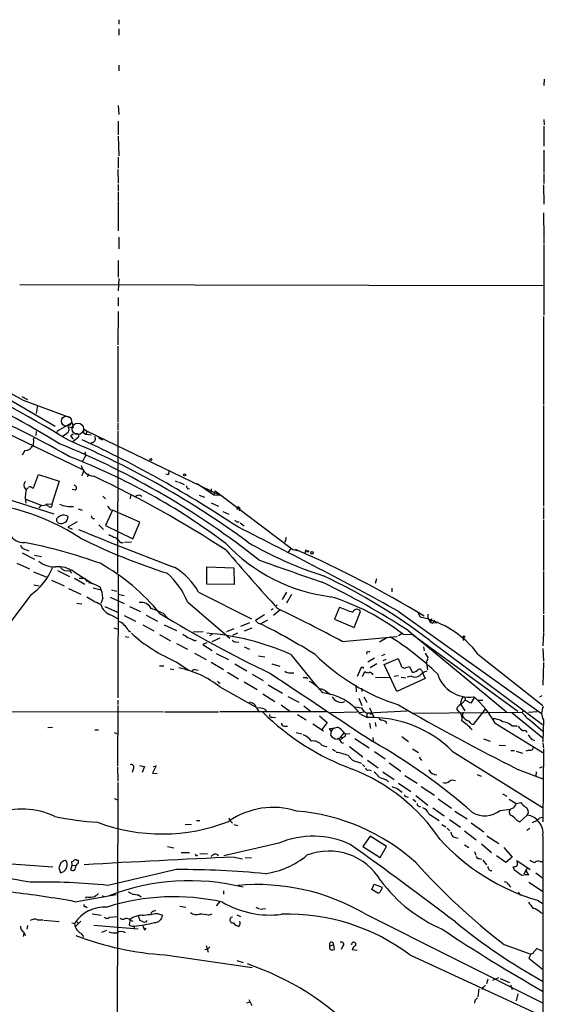
# Model space of a CAD drawing. Extents: x 10 to 1076, y 3229 to 4093.
# Drawn here: x 789 to 887, y 3618 to 3803 of the extents above; entities that cross this region are included whole.
import ezdxf

# ---------------------------------------------------------------- set-up
doc = ezdxf.new("R2010")
doc.units = 0
doc.header["$MEASUREMENT"] = 0
doc.layers.add('MAIN', color=5, linetype='CONTINUOUS')

msp = doc.modelspace()

# ---------------------------------------------------------------- linework, layer by layer
at = {"layer": 'MAIN'}
for p, q in [((807.212, 3802.6321), (807.212, 3801.7855)), ((807.212, 3800.9388), (807.212, 3799.7535)), ((807.212, 3794.0808), (807.212, 3793.0648)), ((887.0527, 3791.4561), (886.968, 3790.2708)), ((807.1273, 3786.5455), (807.212, 3784.8521)), ((807.1273, 3783.5821), (807.1273, 3781.0421)), ((886.968, 3783.9208), (887.0527, 3782.9048)), ((886.968, 3782.6508), (886.968, 3778.9255)), ((807.1273, 3780.7881), (807.212, 3777.0628)), ((886.968, 3778.1635), (886.968, 3773.9301)), ((807.1273, 3776.8088), (807.1273, 3774.7768)), ((807.0427, 3774.5228), (807.1273, 3771.9828)), ((886.968, 3773.7608), (886.968, 3771.8981)), ((807.1273, 3771.7288), (807.1273, 3770.4588)), ((886.8833, 3771.6441), (886.968, 3768.0035)), ((807.1273, 3770.2895), (807.1273, 3768.5961)), ((807.1273, 3768.4268), (807.1273, 3763.0081)), ((886.8833, 3766.3948), (886.968, 3761.6535)), ((807.212, 3761.8228), (807.212, 3759.6215)), ((886.968, 3761.4841), (886.968, 3760.6375)), ((886.968, 3760.4681), (886.968, 3747.1755)), ((807.1273, 3757.4201), (807.1273, 3754.2875)), ((807.212, 3754.0335), (807.1273, 3751.7475)), ((788.67, 3752.9328), (886.968, 3752.7635)), ((807.1273, 3750.4775), (807.1273, 3748.9535)), ((807.1273, 3747.8528), (807.0427, 3741.5875)), ((886.8833, 3746.9215), (886.8833, 3730.4115)), ((771.8213, 3740.6561), (789.2627, 3731.2581)), ((807.0427, 3741.3335), (807.0427, 3727.1095)), ((762.1693, 3736.6768), (800.2693, 3718.3041)), ((776.5627, 3737.2695), (795.274, 3726.3475)), ((789.0087, 3731.9355), (790.1093, 3731.3428)), ((789.2627, 3731.2581), (797.7293, 3728.1255)), ((791.972, 3730.2421), (791.718, 3728.7181)), ((886.8833, 3730.2421), (886.8833, 3711.3615)), ((791.718, 3725.3315), (791.6333, 3724.5695)), ((795.6127, 3724.9928), (795.6973, 3725.5008)), ((795.6973, 3725.5008), (798.4913, 3727.0248)), ((798.6607, 3726.0088), (797.6447, 3726.1781)), ((798.4913, 3727.0248), (798.6607, 3726.0088)), ((800.7773, 3725.7548), (801.2853, 3725.4161)), ((801.2853, 3725.4161), (801.0313, 3724.8235)), ((801.2853, 3725.4161), (826.1773, 3713.3935)), ((807.0427, 3725.4161), (806.958, 3698.8308)), ((807.0427, 3726.9401), (807.0427, 3725.5855)), ((791.1253, 3723.8921), (791.5487, 3724.3155)), ((791.1253, 3723.8921), (791.21, 3723.7228)), ((791.1253, 3723.8921), (791.21, 3723.7228)), ((791.21, 3723.7228), (791.1253, 3722.7915)), ((798.2373, 3724.5695), (798.6607, 3724.9081)), ((799.6767, 3724.3155), (798.576, 3723.3841)), ((799.6767, 3724.8235), (799.6767, 3724.3155)), ((801.0313, 3724.8235), (802.0473, 3724.7388)), ((803.402, 3724.2308), (804.164, 3723.8075)), ((789.6013, 3721.7755), (789.0933, 3720.9288)), ((802.3013, 3723.2995), (801.7933, 3723.0455)), ((801.0313, 3720.9288), (800.354, 3719.6588)), ((800.862, 3721.5215), (801.0313, 3720.9288)), ((800.608, 3717.8808), (800.2693, 3717.0341)), ((816.61, 3717.9655), (816.5253, 3717.2881)), ((816.61, 3717.9655), (816.5253, 3717.2881)), ((774.6153, 3716.4415), (795.02, 3709.9221)), ((791.21, 3714.7481), (792.1413, 3717.2881)), ((792.1413, 3717.2881), (796.036, 3716.0181)), ((796.036, 3716.0181), (794.6813, 3711.7001)), ((801.4547, 3717.3728), (801.37, 3716.8648)), ((816.0173, 3717.3728), (816.5253, 3717.2881)), ((817.7953, 3716.1028), (818.388, 3715.8488)), ((790.956, 3714.7481), (791.21, 3714.7481)), ((799.084, 3714.3248), (798.4913, 3714.4941)), ((818.5573, 3715.8488), (819.4887, 3715.4255)), ((820.166, 3714.5788), (820.5047, 3714.6635)), ((821.944, 3715.5948), (825.0767, 3713.4781)), ((824.5687, 3714.5788), (824.484, 3713.9861)), ((825.3307, 3714.2401), (825.0767, 3713.4781)), ((825.3307, 3714.2401), (839.8933, 3703.2335)), ((789.6013, 3712.7161), (792.6493, 3711.5308)), ((804.2487, 3713.2241), (804.7567, 3712.7161)), ((809.4133, 3713.3088), (809.3287, 3712.7161)), ((811.022, 3713.4781), (811.53, 3713.2241)), ((822.2827, 3713.3935), (823.2987, 3713.0548)), ((825.0767, 3713.4781), (826.1773, 3713.3935)), ((792.6493, 3711.5308), (792.226, 3711.0228)), ((794.0887, 3711.2768), (793.6653, 3711.5308)), ((793.75, 3711.7848), (794.6813, 3711.7001)), ((799.592, 3710.8535), (800.354, 3710.5995)), ((806.0267, 3710.5995), (804.7567, 3707.7208)), ((805.6033, 3710.6841), (806.0267, 3710.5995)), ((811.1913, 3708.3135), (806.0267, 3710.5995)), ((824.5687, 3711.9541), (825.9233, 3711.3615)), ((829.9027, 3710.9381), (829.818, 3710.4301)), ((886.8833, 3711.1075), (886.8833, 3708.9061)), ((826.77, 3710.3455), (827.8707, 3709.8375)), ((886.8833, 3708.7368), (886.8833, 3699.2541)), ((799.4227, 3708.3981), (797.6447, 3707.3821)), ((797.6447, 3707.3821), (798.4913, 3707.0435)), ((803.4867, 3707.8055), (804.3333, 3706.9588)), ((804.7567, 3707.7208), (809.8367, 3705.1808)), ((809.8367, 3705.1808), (811.1913, 3708.3135)), ((829.31, 3708.3981), (829.818, 3708.3981)), ((829.9873, 3708.2288), (830.7493, 3707.6361)), ((838.6233, 3705.4348), (838.3693, 3704.5035)), ((789.686, 3703.2335), (790.3633, 3702.9795)), ((807.5507, 3704.5035), (808.0587, 3704.5035)), ((808.3127, 3704.5881), (809.5827, 3704.6728)), ((839.47, 3703.4028), (838.962, 3702.6408)), ((839.8933, 3703.2335), (841.0787, 3702.9795)), ((842.1793, 3702.5561), (842.3487, 3703.2335)), ((789.0933, 3702.5561), (791.3793, 3701.3708)), ((791.3793, 3702.1328), (792.734, 3701.8788)), ((788.0773, 3700.6088), (790.448, 3699.5928)), ((823.722, 3696.7141), (823.722, 3699.9315)), ((823.722, 3699.9315), (828.802, 3699.7621)), ((828.802, 3699.7621), (828.8867, 3696.6295)), ((791.21, 3699.0001), (793.5807, 3698.0688)), ((795.6973, 3699.2541), (797.9833, 3698.1535)), ((797.9833, 3699.2541), (798.322, 3698.7461)), ((798.83, 3699.0001), (802.3013, 3696.7988)), ((798.9147, 3697.8148), (800.862, 3696.7141)), ((799.7613, 3697.8148), (800.7773, 3697.8148)), ((800.7773, 3697.8148), (801.2853, 3697.1375)), ((807.1273, 3698.4075), (807.0427, 3675.3781)), ((855.3873, 3696.8835), (855.6413, 3697.7301)), ((886.8833, 3699.0848), (886.8833, 3691.1261)), ((791.2947, 3696.5448), (792.3107, 3696.3755)), ((794.5967, 3697.4761), (796.9673, 3696.3755)), ((797.814, 3695.8675), (800.1, 3694.8515)), ((802.386, 3696.0368), (803.91, 3695.6135)), ((828.8867, 3696.6295), (823.722, 3696.7141)), ((858.4353, 3695.9521), (858.4353, 3695.2748)), ((790.702, 3694.6821), (784.6907, 3686.7235)), ((804.2487, 3694.0895), (803.8253, 3693.0735)), ((805.6033, 3694.2588), (808.228, 3693.0735)), ((805.8573, 3695.6135), (806.8733, 3695.3595)), ((807.0427, 3694.8515), (808.228, 3694.5975)), ((822.198, 3695.1901), (832.104, 3690.1948)), ((838.708, 3695.1901), (837.8613, 3693.8355)), ((839.6393, 3694.7668), (838.708, 3693.1581)), ((799.338, 3693.1581), (800.2693, 3692.9888)), ((804.5873, 3692.4808), (806.958, 3691.4648)), ((809.244, 3692.4808), (811.276, 3691.5495)), ((820.0813, 3693.4121), (828.04, 3686.5541)), ((836.168, 3692.0575), (835.8293, 3691.8035)), ((836.93, 3692.7348), (836.5913, 3692.4808)), ((848.614, 3692.3961), (847.6827, 3690.1101)), ((805.8573, 3690.8721), (806.958, 3690.2795)), ((808.228, 3690.7875), (810.3447, 3689.7715)), ((812.3767, 3690.8721), (814.4933, 3689.7715)), ((815.594, 3691.2108), (816.2713, 3690.4488)), ((834.5593, 3690.9568), (832.866, 3689.8561)), ((837.438, 3691.8035), (836.2527, 3690.7875)), ((847.6827, 3690.1101), (851.408, 3688.5861)), ((851.408, 3688.5861), (852.5933, 3691.5495)), ((859.6207, 3691.6341), (886.5447, 3672.4148)), ((863.346, 3691.4648), (863.7693, 3690.5335)), ((865.2087, 3691.0415), (865.2087, 3690.3641)), ((865.2087, 3690.3641), (865.7167, 3689.5175)), ((865.886, 3690.1948), (865.7167, 3689.5175)), ((886.8833, 3690.8721), (886.8833, 3687.6548)), ((806.2807, 3688.5015), (807.0427, 3688.2475)), ((811.6993, 3689.0941), (813.816, 3687.9088)), ((815.7633, 3689.0941), (818.0493, 3687.9935)), ((828.802, 3688.3321), (827.4473, 3687.7395)), ((831.7653, 3689.4328), (830.072, 3688.7555)), ((830.834, 3687.9088), (832.2733, 3688.5015)), ((833.374, 3689.3481), (833.7973, 3689.2635)), ((833.7973, 3689.2635), (835.152, 3690.0255)), ((865.7167, 3689.5175), (866.14, 3689.3481)), ((866.394, 3689.9408), (866.14, 3689.3481)), ((866.902, 3689.4328), (866.14, 3689.3481)), ((808.3973, 3686.8928), (809.0747, 3686.7235)), ((808.99, 3688.0781), (809.4133, 3687.7395)), ((814.832, 3687.2315), (816.9487, 3686.0461)), ((821.182, 3687.7395), (823.0447, 3687.8241)), ((824.6533, 3687.2315), (824.23, 3686.9775)), ((826.1773, 3686.5541), (824.6533, 3685.8768)), ((829.4793, 3687.4855), (828.548, 3687.0621)), ((849.122, 3685.9615), (859.4513, 3686.8928)), ((857.504, 3686.6388), (856.1493, 3685.7921)), ((860.298, 3687.4008), (859.7053, 3686.9775)), ((860.552, 3687.3161), (862.33, 3687.2315)), ((861.4833, 3687.9935), (879.9407, 3672.7535)), ((862.33, 3687.2315), (882.0573, 3672.8381)), ((871.8973, 3686.7235), (871.8127, 3686.1308)), ((886.8833, 3687.4855), (886.7987, 3685.1148)), ((818.0493, 3685.5381), (820.0813, 3684.5221)), ((821.3513, 3686.0461), (821.7747, 3686.2155)), ((823.722, 3685.7075), (822.96, 3685.3688)), ((822.96, 3685.3688), (824.738, 3684.2681)), ((829.1407, 3685.8768), (829.7333, 3685.7921)), ((830.7493, 3684.9455), (831.7653, 3684.5221)), ((864.362, 3684.9455), (864.5313, 3684.1835)), ((865.5473, 3686.1308), (886.714, 3670.3828)), ((886.7987, 3684.6068), (886.8833, 3682.2361)), ((821.436, 3683.7601), (823.6373, 3682.5748)), ((825.5, 3683.6755), (827.786, 3682.5748)), ((833.4587, 3683.2521), (834.644, 3683.0828)), ((839.47, 3683.5061), (844.296, 3677.5795)), ((855.218, 3682.8288), (853.948, 3682.0668)), ((854.2867, 3684.0988), (854.1173, 3683.9295)), ((856.5727, 3683.3368), (857.1653, 3683.5908)), ((856.996, 3681.6435), (859.6207, 3682.7441)), ((864.7007, 3683.7601), (865.2933, 3682.8288)), ((874.6067, 3683.5908), (886.7987, 3673.9388)), ((814.832, 3681.3895), (815.6787, 3681.3895)), ((817.9647, 3682.1515), (820.3353, 3680.5428)), ((824.5687, 3682.0668), (826.8547, 3680.7121)), ((828.9713, 3681.7281), (831.2573, 3680.4581)), ((835.914, 3681.7281), (837.438, 3681.3048)), ((852.678, 3681.0508), (851.916, 3679.3575)), ((852.932, 3681.0508), (852.678, 3681.0508)), ((854.3713, 3681.0508), (855.6413, 3681.8128)), ((857.3347, 3682.5748), (856.742, 3682.3208)), ((859.3667, 3676.5635), (856.996, 3681.6435)), ((861.1447, 3681.0508), (861.7373, 3681.2201)), ((861.7373, 3681.2201), (862.2453, 3680.2041)), ((865.0393, 3681.4741), (865.124, 3680.6275)), ((886.8833, 3681.9821), (886.7987, 3677.7488)), ((816.864, 3680.7968), (817.5413, 3680.7121)), ((821.69, 3680.6275), (822.1133, 3680.5428)), ((827.6167, 3680.2041), (829.6487, 3678.9341)), ((832.2733, 3679.7808), (834.3053, 3678.5955)), ((839.3853, 3680.0348), (840.0627, 3680.0348)), ((842.518, 3679.1881), (842.6027, 3678.9341)), ((852.932, 3679.3575), (853.3553, 3680.2888)), ((855.3873, 3679.2728), (858.012, 3679.1881)), ((858.8587, 3679.4421), (859.7053, 3679.5268)), ((860.2133, 3679.2728), (861.06, 3679.1035)), ((862.076, 3679.4421), (861.314, 3679.2728)), ((864.108, 3680.3735), (864.2773, 3679.9501)), ((864.2773, 3679.9501), (864.7007, 3679.0188)), ((825.9233, 3678.1721), (826.262, 3678.1721)), ((826.1773, 3677.4101), (832.866, 3673.6848)), ((830.7493, 3678.3415), (833.2047, 3676.9021)), ((835.2367, 3677.8335), (837.946, 3676.2248)), ((851.662, 3677.7488), (851.7467, 3676.4788)), ((864.7007, 3679.0188), (859.3667, 3676.5635)), ((834.2207, 3676.1401), (836.5067, 3674.7008)), ((838.962, 3675.6321), (840.994, 3674.5315)), ((845.9893, 3676.6481), (846.9207, 3675.9708)), ((852.7627, 3677.1561), (852.8473, 3676.5635)), ((853.186, 3675.5475), (853.7787, 3674.5315)), ((871.5587, 3675.2088), (871.8973, 3675.5475)), ((871.8973, 3675.5475), (872.1513, 3675.4628)), ((871.8973, 3675.5475), (872.1513, 3675.4628)), ((872.1513, 3675.4628), (872.236, 3674.9548)), ((886.206, 3675.5475), (886.6293, 3675.8015)), ((807.0427, 3673.9388), (806.958, 3662.5935)), ((807.0427, 3674.9548), (807.0427, 3674.1081)), ((833.0353, 3673.5155), (833.4587, 3672.8381)), ((837.692, 3674.0235), (839.3007, 3672.8381)), ((841.9253, 3673.8541), (843.1953, 3672.8381)), ((849.2913, 3674.5315), (849.63, 3674.7008)), ((851.4927, 3673.6848), (852.7627, 3673.5155)), ((852.2547, 3675.2935), (852.8473, 3673.9388)), ((854.2867, 3673.5155), (855.0487, 3671.7375)), ((872.236, 3674.9548), (871.3893, 3674.1081)), ((871.3893, 3674.1081), (872.1513, 3672.9228)), ((873.252, 3674.3621), (872.236, 3674.9548)), ((873.8447, 3675.2935), (873.252, 3674.3621)), ((874.6067, 3674.9548), (875.538, 3674.9548)), ((721.868, 3672.8381), (815.594, 3672.7535)), ((815.848, 3672.7535), (825.9233, 3672.7535)), ((846.1587, 3672.7535), (826.1773, 3672.7535)), ((834.5593, 3673.2615), (834.9827, 3672.7535)), ((835.9987, 3671.7375), (836.5913, 3671.6528)), ((840.74, 3672.2455), (842.3487, 3671.2295)), ((844.8887, 3671.9915), (846.328, 3670.7215)), ((846.9207, 3672.5841), (851.916, 3672.7535)), ((852.5087, 3672.5841), (853.186, 3672.7535)), ((852.5933, 3672.3301), (853.8633, 3671.6528)), ((853.7787, 3671.9915), (853.8633, 3671.6528)), ((861.314, 3672.8381), (853.948, 3672.4995)), ((854.5407, 3672.2455), (854.6253, 3672.4995)), ((862.4147, 3672.4995), (882.904, 3672.6688)), ((871.0507, 3672.7535), (870.6273, 3673.2615)), ((871.8127, 3672.6688), (871.6433, 3671.9915)), ((873.76, 3670.3828), (876.046, 3673.2615)), ((880.9567, 3672.5841), (886.7987, 3667.8428)), ((883.2427, 3672.9228), (882.904, 3672.6688)), ((885.698, 3672.7535), (884.0893, 3672.5841)), ((793.9193, 3669.7901), (794.766, 3669.8748)), ((838.2, 3670.0441), (838.8773, 3670.0441)), ((843.6187, 3670.4675), (845.6507, 3669.1975)), ((846.328, 3670.7215), (845.312, 3669.4515)), ((854.2867, 3670.6368), (854.456, 3669.6208)), ((855.3027, 3670.7215), (855.472, 3669.9595)), ((855.98, 3671.4835), (856.488, 3671.1448)), ((877.824, 3670.6368), (886.7987, 3665.1335)), ((880.9567, 3670.1288), (881.9727, 3670.1288)), ((884.428, 3671.1448), (886.7987, 3669.1128)), ((886.8833, 3671.2295), (886.7987, 3667.0808)), ((802.7247, 3669.3668), (803.402, 3669.3668)), ((806.3653, 3668.8588), (806.958, 3668.6048)), ((840.486, 3668.8588), (841.5867, 3668.6048)), ((847.09, 3669.1128), (846.7513, 3669.6208)), ((847.09, 3669.1128), (846.9207, 3668.3508)), ((847.5133, 3669.7055), (847.09, 3669.1128)), ((849.4607, 3668.7741), (848.7833, 3667.9275)), ((849.376, 3668.0121), (848.7833, 3667.4195)), ((848.7833, 3667.9275), (849.376, 3668.0121)), ((849.63, 3668.6895), (850.5613, 3668.6048)), ((860.298, 3668.0968), (861.568, 3667.1655)), ((845.312, 3666.4881), (846.2433, 3666.1495)), ((850.4767, 3666.2341), (853.0167, 3664.2868)), ((851.4927, 3667.7581), (854.202, 3665.9801)), ((854.8793, 3667.9275), (854.964, 3667.1655)), ((875.6227, 3667.6735), (876.8927, 3667.2501)), ((878.586, 3666.4881), (879.7713, 3666.4035)), ((884.682, 3667.5888), (885.19, 3667.3348)), ((886.7987, 3666.9115), (886.8833, 3665.8955)), ((847.344, 3665.7261), (847.852, 3665.3875)), ((855.218, 3665.3028), (857.1653, 3663.9481)), ((862.33, 3665.8108), (863.4307, 3665.1335)), ((869.7807, 3665.3875), (886.714, 3654.8041)), ((880.7873, 3665.4721), (881.4647, 3665.4721)), ((881.8033, 3665.3875), (882.9887, 3664.9641)), ((884.174, 3665.5568), (883.5813, 3665.3875)), ((886.8833, 3665.7261), (886.7987, 3652.0948)), ((806.958, 3662.4241), (807.0427, 3659.7148)), ((811.1067, 3662.6781), (812.038, 3662.5088)), ((812.038, 3662.5088), (811.6147, 3661.3235)), ((814.2393, 3662.5935), (813.562, 3661.2388)), ((813.6467, 3662.5088), (814.2393, 3662.5935)), ((852.0007, 3663.3555), (852.7627, 3663.1015)), ((852.932, 3662.8475), (853.3553, 3662.4241)), ((853.8633, 3663.6941), (855.8953, 3662.2548)), ((857.9273, 3663.1861), (860.1287, 3661.5775)), ((863.6, 3664.2021), (864.0233, 3663.6095)), ((886.6293, 3662.4241), (886.1213, 3662.1701)), ((810.006, 3662.0855), (809.752, 3661.3235)), ((813.562, 3661.2388), (814.4087, 3661.1541)), ((854.1173, 3661.8315), (854.5407, 3661.7468)), ((856.742, 3661.4928), (858.8587, 3660.0535)), ((860.8907, 3660.8155), (863.1767, 3659.3761)), ((874.4373, 3660.9848), (875.1993, 3660.6461)), ((881.9727, 3662.0008), (886.7987, 3660.1381)), ((885.5287, 3661.4928), (885.444, 3660.6461)), ((807.0427, 3659.4608), (806.704, 3530.7675)), ((857.4193, 3659.9688), (857.8427, 3659.6301)), ((859.7053, 3659.3761), (861.9913, 3657.7675)), ((863.9387, 3658.6988), (866.4787, 3657.0901)), ((859.4513, 3658.3601), (860.3827, 3657.6828)), ((862.9227, 3657.0055), (865.2087, 3655.2275)), ((879.1787, 3657.3441), (880.0253, 3656.9208)), ((806.3653, 3656.4975), (807.0427, 3656.2435)), ((861.1447, 3656.8361), (861.4833, 3656.7515)), ((862.4147, 3656.3281), (862.9227, 3655.9048)), ((867.156, 3656.4128), (869.6113, 3654.6348)), ((880.4487, 3656.3281), (881.8033, 3655.5661)), ((881.8033, 3655.5661), (882.65, 3655.7355)), ((865.378, 3653.6188), (867.3253, 3652.3488)), ((866.14, 3654.7195), (868.2567, 3653.1955)), ((870.2887, 3654.1268), (872.5747, 3652.6875)), ((878.7553, 3654.2115), (880.7027, 3654.4655)), ((881.2107, 3654.6348), (880.7027, 3654.4655)), ((882.4807, 3652.0948), (883.8353, 3653.3648)), ((819.658, 3651.6715), (820.8433, 3651.5868)), ((821.7747, 3652.3488), (822.452, 3652.3488)), ((827.8707, 3652.8568), (828.1247, 3652.2641)), ((828.1247, 3652.2641), (828.548, 3651.8408)), ((828.802, 3651.5868), (829.564, 3651.4175)), ((867.8333, 3651.5868), (868.5953, 3651.1635)), ((869.2727, 3652.5181), (871.3047, 3651.0788)), ((873.3367, 3651.9255), (875.7073, 3650.2321)), ((881.9727, 3652.3488), (882.4807, 3652.0948)), ((885.698, 3652.3488), (884.7667, 3651.9255)), ((886.206, 3652.8568), (886.714, 3652.9415)), ((868.8493, 3650.9095), (869.3573, 3650.4015)), ((872.0667, 3650.4015), (874.268, 3648.7081)), ((876.3, 3649.4701), (878.5013, 3648.0308)), ((884.3433, 3650.8248), (883.7507, 3650.4861)), ((886.7987, 3649.4701), (886.714, 3591.8968)), ((837.2687, 3648.1155), (826.9393, 3645.7448)), ((854.3713, 3649.3855), (853.0167, 3647.4381)), ((857.4193, 3647.4381), (854.3713, 3649.3855)), ((870.1193, 3649.2161), (870.8813, 3649.0468)), ((872.0667, 3647.7768), (872.9133, 3647.2688)), ((875.284, 3647.9461), (877.1467, 3646.3375)), ((816.356, 3647.4381), (817.5413, 3647.1841)), ((818.896, 3646.3375), (820.5047, 3646.3375)), ((821.7747, 3645.7448), (822.0287, 3645.8295)), ((822.452, 3646.1681), (823.8913, 3646.0835)), ((853.0167, 3647.4381), (856.234, 3645.4061)), ((856.234, 3645.4061), (857.4193, 3647.4381)), ((873.9293, 3646.5068), (874.1833, 3645.8295)), ((879.4327, 3647.2688), (881.0413, 3645.4908)), ((784.2673, 3644.3901), (794.8507, 3643.6281)), ((796.3747, 3644.3901), (795.9513, 3643.4588)), ((797.4753, 3644.5595), (797.1367, 3644.8135)), ((798.4913, 3643.9668), (798.1527, 3643.1201)), ((798.4913, 3643.9668), (798.4067, 3644.6441)), ((798.4913, 3643.9668), (799.1687, 3643.8821)), ((799.4227, 3644.2208), (799.1687, 3643.8821)), ((799.338, 3644.8981), (799.592, 3644.8981)), ((828.8867, 3645.4908), (830.4107, 3645.1521)), ((830.9187, 3645.4061), (832.104, 3645.3215)), ((874.8607, 3645.2368), (875.284, 3645.0675)), ((875.538, 3644.8981), (876.2153, 3644.0515)), ((879.856, 3644.4748), (878.078, 3645.7448)), ((881.0413, 3645.4908), (879.856, 3644.4748)), ((881.888, 3644.8135), (884.428, 3643.1201)), ((886.2907, 3644.6441), (886.714, 3644.6441)), ((795.9513, 3643.4588), (796.29, 3642.5275)), ((881.4647, 3643.0355), (881.2107, 3643.6281)), ((883.5813, 3642.9508), (883.2427, 3642.2735)), ((883.666, 3642.8661), (884.0893, 3642.1041)), ((885.444, 3642.5275), (886.714, 3641.5961)), ((854.71, 3639.3948), (855.1333, 3640.4108)), ((855.1333, 3640.4108), (856.6573, 3639.8181)), ((880.364, 3640.3261), (880.7027, 3639.8181)), ((884.174, 3640.7495), (886.714, 3639.0561)), ((798.9993, 3637.1088), (806.704, 3638.4635)), ((808.99, 3638.9715), (809.5827, 3638.6328)), ((810.9373, 3638.3788), (811.4453, 3638.0401)), ((826.8547, 3639.1408), (826.8547, 3638.5481)), ((855.8107, 3638.7175), (854.71, 3639.3948)), ((856.0647, 3638.7175), (855.8107, 3638.7175)), ((882.142, 3638.8868), (882.5653, 3638.2941)), ((801.116, 3638.0401), (800.9467, 3637.7015)), ((804.164, 3638.2941), (804.5027, 3638.0401)), ((826.262, 3637.1935), (825.5, 3636.3468)), ((885.7827, 3637.3628), (886.6293, 3636.8548)), ((800.9467, 3636.1775), (801.2853, 3636.0081)), ((802.2167, 3634.8228), (803.91, 3634.5688)), ((813.7313, 3635.3308), (814.1547, 3635.5001)), ((814.4933, 3634.9075), (815.4247, 3634.5688)), ((818.642, 3636.2621), (819.8273, 3636.0928)), ((824.0607, 3634.5688), (824.738, 3634.8228)), ((832.9507, 3636.0928), (833.5433, 3635.7541)), ((834.7287, 3635.7541), (833.7127, 3635.6695)), ((853.44, 3634.8228), (886.714, 3618.1435)), ((886.2907, 3635.1615), (886.714, 3634.9075)), ((791.972, 3633.7221), (792.988, 3633.7221)), ((793.1573, 3633.6375), (796.036, 3633.3835)), ((798.4067, 3633.1295), (798.9147, 3633.0448)), ((799.084, 3632.4521), (800.1, 3633.4681)), ((799.2533, 3633.4681), (799.6767, 3633.0448)), ((805.5187, 3634.2301), (806.958, 3634.3148)), ((809.3287, 3633.8068), (809.1593, 3632.7908)), ((809.4133, 3633.6375), (809.8367, 3633.4681)), ((810.8527, 3634.4841), (811.1913, 3633.5528)), ((829.3947, 3634.6535), (830.072, 3634.3148)), ((789.432, 3631.1821), (789.2627, 3630.5895)), ((789.3473, 3631.4361), (789.686, 3630.7588)), ((790.1093, 3632.6215), (789.94, 3631.9441)), ((802.5553, 3632.7061), (810.8527, 3632.0288)), ((804.926, 3631.6901), (803.9947, 3631.3515)), ((812.038, 3631.7748), (812.3767, 3632.1135)), ((823.8067, 3628.1341), (823.3833, 3628.0495)), ((823.6373, 3628.8961), (823.976, 3627.6261)), ((846.836, 3628.8115), (847.5133, 3628.9808)), ((847.5133, 3628.9808), (847.598, 3628.1341)), ((849.2067, 3628.7268), (848.9527, 3628.1341)), ((851.916, 3627.9648), (850.9847, 3628.0495)), ((879.5173, 3629.0655), (884.5127, 3627.2875)), ((884.5127, 3627.2875), (884.174, 3626.5255)), ((884.936, 3627.4568), (884.5127, 3627.2875)), ((815.9327, 3627.1181), (832.2733, 3624.7475)), ((829.3947, 3626.1021), (830.58, 3625.6788)), ((861.822, 3627.1181), (886.714, 3615.6035)), ((884.174, 3626.5255), (886.6293, 3624.4935)), ((876.4693, 3622.5461), (876.2153, 3621.6995)), ((877.4007, 3622.3768), (878.5013, 3622.8848)), ((878.7553, 3622.7155), (880.5333, 3621.9535)), ((874.776, 3620.7681), (874.6067, 3619.2441)), ((875.4533, 3621.0221), (875.3687, 3620.5988)), ((880.7027, 3621.5301), (881.0413, 3620.5988)), ((831.85, 3618.2281), (831.1727, 3618.0588)), ((831.596, 3618.7361), (832.1887, 3617.6355)), ((874.014, 3618.5668), (873.9293, 3618.0588)), ((882.0573, 3619.8368), (881.8033, 3618.4821))]:
    msp.add_line(p, q, dxfattribs=at)
at = {"layer": 'MAIN', "color": 5}
for centre, radius in [((797.3906, 3727.2788), 0.949), ((799.5272, 3725.8538), 1.076)]:
    msp.add_circle(centre, radius, dxfattribs=at)
at = {"layer": 'MAIN'}
for centre, radius in [((813.2233, 3720.0822), 0.1693), ((819.5733, 3717.2035), 0.1893), ((842.6873, 3702.8666), 0.1411), ((843.4704, 3702.5773), 0.2413), ((872.0031, 3686.8294), 0.1496)]:
    msp.add_circle(centre, radius, dxfattribs=at)
for centre, radius, start, end in [((699.9932, 3566.5182), 183.688, 58.444828, 71.862829), ((586.2506, 3370.1334), 412.02, 59.090466, 63.033156), ((717.1036, 3580.2403), 162.0176, 60.087222, 67.9539), ((795.3847, 3727.5909), 3.3154, 290.46725, 315.00611), ((797.288, 3725.6762), 0.6157, 315.783022, 54.598617), ((801.0992, 3725.3423), 0.5232, 127.967182, 262.54357), ((733.3193, 3570.9488), 165.7846, 53.71683, 67.07424), ((629.1413, 3597.2308), 211.6804, 36.7526, 36.981782), ((799.3804, 3724.4426), 0.4825, 52.120851, 105.271781), ((704.9323, 3519.2867), 225.6858, 56.453686, 64.988016), ((802.0727, 3724.0192), 0.7551, 287.621532, 30.293577), ((789.5846, 3723.4516), 1.6762, 270.570854, 336.807693), ((738.668, 3581.6412), 152.6302, 51.566764, 67.888047), ((754.2428, 3607.6037), 121.2061, 52.945781, 68.888801), ((802.6793, 3719.493), 2.5465, 191.587485, 267.208942), ((714.1946, 3529.9829), 206.7949, 56.821576, 64.704511), ((790.4401, 3715.2459), 1.0205, 137.640959, 235.039255), ((795.6529, 3712.945), 5.9797, 165.823393, 190.361495), ((789.5584, 3715.2144), 0.7791, 292.400936, 337.599064), ((790.4903, 3714.3246), 0.6295, 42.282873, 109.640967), ((798.7621, 3714.7373), 0.5232, 307.967182, 82.54357), ((820.8689, 3715.2308), 0.9587, 183.546139, 222.848561), ((725.9573, 3924.9622), 227.9507, 291.682137, 291.911343), ((776.8039, 3669.5527), 42.6641, 57.040212, 88.845789), ((792.9879, 3712.5753), 1.098, 252.038641, 313.952068), ((794.3586, 3711.5255), 0.3669, 222.659093, 28.416039), ((798.2004, 3716.2464), 4.9994, 245.418326, 276.257294), ((974.6752, 3838.0047), 211.6503, 216.752577, 216.981793), ((829.6252, 3710.9208), 0.2781, 3.567336, 238.350649), ((796.1501, 3708.7336), 0.6221, 136.713215, 251.364096), ((796.8873, 3707.8949), 1.7369, 61.003067, 133.245644), ((796.364, 3709.4459), 1.3657, 252.410209, 358.665732), ((802.5978, 3709.5414), 0.5521, 184.424969, 274.38279), ((913.8156, 3793.2424), 119.7487, 224.885409, 225.114592), ((998.6204, 4185.0027), 517.7881, 247.404778, 249.550026), ((467.3629, 2981.4747), 811.2907, 61.0858569, 63.4771382), ((789.3543, 3707.4522), 2.9532, 206.986738, 273.152387), ((853.4346, 3813.5343), 120.6542, 243.720716, 252.06036), ((807.8158, 3709.6557), 4.3872, 235.791598, 254.173539), ((804.5445, 3702.4284), 3.6528, 34.616288, 55.389367), ((789.8043, 3704.3282), 1.1011, 197.587464, 263.832202), ((771.8866, 3612.1943), 93.9777, 70.186852, 79.187317), ((851.1332, 3726.9662), 32.8829, 223.492872, 262.788427), ((1096.642, 3931.306), 352.9953, 220.284705, 222.650702), ((867.7308, 3766.8035), 72.0329, 239.735467, 252.149896), ((753.2756, 3505.9595), 215.6569, 58.942901, 66.171438), ((1876.6476, 6662.4846), 3139.628, 250.5953198, 250.824502), ((784.2433, 3704.0147), 11.3495, 304.685479, 337.994602), ((795.159, 3704.3719), 4.4449, 228.710517, 272.575052), ((795.9177, 3695.0805), 4.8831, 53.387301, 96.573427), ((797.5241, 3700.6574), 1.4765, 213.298308, 288.11958), ((784.0802, 3665.8845), 39.9038, 39.396575, 60.481959), ((811.1219, 3689.0073), 12.6849, 29.170732, 58.706636), ((807.7784, 3688.652), 13.1917, 21.151892, 49.92366), ((800.029, 3600.8632), 107.5324, 52.461884, 64.896157), ((800.3821, 3690.6736), 6.4, 58.346399, 79.58289), ((797.5582, 3693.4964), 6.7167, 5.065919, 23.00616), ((785.202, 3571.353), 139.3694, 56.81586, 64.411328), ((811.872, 3710.6891), 19.5206, 236.861305, 245.655956), ((833.9037, 3652.5168), 43.8306, 52.55615, 72.607601), ((806.7463, 3693.7931), 3.0533, 196.927513, 253.072487), ((811.3789, 3691.0599), 2.2119, 29.291858, 99.285593), ((802.1106, 3661.3853), 32.7317, 65.673404, 69.995328), ((658.5416, 3327.5788), 405.9052, 61.996892, 63.915797), ((854.1464, 3703.5557), 12.4557, 243.629969, 256.099086), ((851.8915, 3691.2042), 0.7821, 26.198133, 160.538836), ((936.5386, 3890.5141), 233.4817, 238.606986, 244.401497), ((859.7828, 3672.3808), 18.5853, 37.096982, 77.61394), ((806.8734, 3688.0782), 1.6439, 34.508882, 78.113137), ((806.2794, 3686.6379), 3.0695, 27.982668, 50.592127), ((960.1449, 3816.627), 179.6407, 224.885431, 225.114569), ((775.9361, 3574.312), 128.6925, 58.047628, 63.281458), ((829.8497, 3710.0807), 30.3528, 228.109152, 246.948293), ((989.0753, 3940.9888), 305.2797, 236.196642, 236.425815), ((819.2012, 3683.3718), 3.4314, 51.201202, 72.190762), ((820.2064, 3640.4228), 47.1938, 65.90941, 85.72792), ((832.1419, 3644.4099), 49.7118, 45.497798, 58.526386), ((829.056, 3686.5541), 0.6826, 209.738635, 277.12814), ((871.9802, 3711.9766), 39.8888, 225.540655, 252.077607), ((853.948, 3683.7601), 0.2395, 45.016916, 225), ((1156.2206, 3809.1604), 322.4168, 203.084589, 203.313756), ((815.0686, 3663.466), 17.8281, 51.457087, 78.992349), ((853.0167, 3680.9662), 0.1197, 314.966157, 135.033843), ((860.806, 3681.6434), 0.6826, 187.119811, 299.750087), ((866.0978, 3681.9276), 1.1516, 140.539062, 203.192057), ((821.4784, 3680.0346), 0.6295, 70.359033, 137.717127), ((4041.4165, 8478.378), 5770.7699, 236.25371923, 236.48290227), ((839.2793, 3681.4099), 1.3792, 228.715594, 274.407945), ((842.1794, 3848.538), 169.3502, 269.885409, 270.114558), ((853.9479, 3681.0508), 0.9653, 232.12814, 285.261365), ((854.2656, 3679.3365), 0.7856, 27.243539, 94.643715), ((862.8095, 3680.831), 1.5706, 242.160759, 303.864089), ((862.351, 3681.5804), 1.3804, 265.608298, 311.260899), ((863.6423, 3680.2465), 0.4827, 15.254078, 142.12814), ((865.7785, 3677.6839), 2.7893, 105.367537, 138.646733), ((872.9777, 3681.7918), 6.2931, 197.824275, 277.140939), ((910.5236, 3720.6714), 94.6752, 206.443694, 206.672849), ((839.5245, 3671.8819), 7.4221, 36.622868, 61.850816), ((845.0793, 3675.6117), 1.3792, 48.715594, 94.407945), ((844.4141, 3666.0572), 10.3077, 37.485796, 84.057272), ((849.0365, 3676.562), 2.0464, 209.71953, 277.152451), ((863.0209, 3662.5231), 16.8809, 28.727507, 50.493156), ((831.6347, 3673.0664), 1.4709, 17.778359, 84.906079), ((854.2424, 3674.0424), 1.5707, 199.600087, 259.197274), ((1061.2801, 4020.7307), 401.0465, 239.826375, 243.442303), ((871.8829, 3672.9511), 1.2934, 116.553165, 166.114173), ((876.2683, 3673.5423), 4.9957, 160.513588, 173.496932), ((889.0957, 3672.4995), 2.551, 150.142571, 209.857429), ((833.5857, 3670.9755), 2.4847, 66.931002, 98.820497), ((867.4944, 3706.4503), 47.4165, 225.433885, 249.623694), ((835.8504, 3672.0972), 0.3891, 157.594233, 292.405767), ((854.1173, 3672.1609), 0.3786, 116.565051, 206.578587), ((854.4786, 3649.8639), 21.7976, 45.411695, 91.617554), ((853.8884, 3671.542), 0.9594, 47.162672, 86.438195), ((870.0343, 3671.5257), 1.5939, 343.01567, 50.38129), ((873.7649, 3673.3418), 2.5149, 212.474862, 250.206869), ((887.0513, 3675.2921), 4.9073, 212.314663, 237.685337), ((838.2188, 3670.505), 0.4613, 163.399492, 267.664214), ((846.7671, 3673.7367), 4.1159, 269.780056, 290.23524), ((846.7368, 3666.6428), 3.544, 35.276252, 65.779626), ((856.6234, 3670.2472), 0.9078, 14.045429, 98.578205), ((865.9392, 3662.6314), 10.1302, 41.673088, 56.308207), ((873.7947, 3671.3335), 0.9513, 202.105612, 267.909665), ((877.6124, 3668.8167), 2.5991, 52.940959, 96.548337), ((879.001, 3668.0208), 2.8755, 47.146336, 86.456976), ((884.8022, 3672.0349), 3.3226, 216.809888, 238.644986), ((840.231, 3664.7936), 3.9818, 38.092813, 66.154832), ((848.5061, 3669.5538), 1.9902, 217.191192, 260.881295), ((849.3921, 3668.396), 0.3843, 267.598537, 79.716491), ((883.2171, 3668.4946), 0.7175, 30.503603, 101.562087), ((1096.0212, 3837.3394), 271.0711, 218.542738, 218.771917), ((843.6717, 3665.1654), 2.1072, 38.881902, 98.377359), ((848.6563, 3667.0809), 0.689, 79.378301, 132.51198), ((848.7127, 3667.5888), 0.1834, 67.363316, 292.636684), ((849.2412, 3667.354), 0.4626, 171.859387, 286.942454), ((795.8462, 3564.2521), 118.6426, 49.058893, 60.160591), ((845.7809, 3651.7877), 13.5325, 70.45893, 80.470439), ((852.3828, 3665.7037), 2.3791, 209.261854, 260.757812), ((884.3909, 3666.1548), 0.6362, 250.063835, 351.86735), ((809.5827, 3662.3395), 0.4937, 329.034253, 120.965747), ((838.1328, 3629.0132), 35.4027, 33.96612, 68.714216), ((853.9856, 3662.2736), 0.4613, 182.335786, 286.588605), ((853.0585, 3658.4017), 3.6528, 34.616288, 55.389367), ((867.0273, 3662.8177), 1.9217, 210.877341, 266.261488), ((983.7419, 3998.8725), 361.681, 249.328434, 249.557617), ((943.6207, 3912.5367), 267.7503, 251.448775, 251.677951), ((868.426, 3660.6461), 1.2587, 250.347095, 312.275833), ((869.9077, 3658.656), 1.2347, 67.845274, 120.952614), ((861.1024, 3657.1325), 0.2994, 171.878017, 278.121983), ((863.7159, 3655.499), 0.5434, 172.906374, 284.724241), ((879.3321, 3656.4843), 2.6363, 315.447218, 339.616929), ((885.6564, 3657.8103), 3.6528, 214.610633, 235.383712), ((789.152, 3640.4401), 14.0355, 64.523264, 111.105507), ((836.1867, 3640.3311), 14.4755, 72.370775, 125.063747), ((837.3828, 3616.0371), 38.2229, 48.072987, 85.215806), ((863.6987, 3653.0402), 1.7762, 19.011305, 70.988695), ((875.9248, 3657.8261), 4.5909, 239.441627, 308.063579), ((881.1472, 3653.9242), 0.7004, 129.391856, 246.864781), ((878.6289, 3649.5128), 4.3845, 40.302505, 59.229875), ((883.107, 3653.9783), 0.9523, 319.89013, 60.129002), ((883.3238, 3649.9009), 3.5015, 352.932827, 81.600069), ((807.0031, 3709.5013), 57.6147, 258.167671, 266.247789), ((815.3305, 3684.2698), 34.4535, 249.443313, 291.344491), ((758.952, 3779.6028), 179.6055, 314.885409, 315.114591), ((870.4783, 3650.0987), 0.9529, 177.064327, 247.86583), ((843.6678, 3632.7368), 16.6569, 65.232451, 112.592267), ((348.8549, 2947.4692), 861.5937, 52.7499231, 54.3805635), ((897.485, 3676.4319), 40.784, 222.663707, 253.325555), ((821.4782, 3645.7023), 0.2995, 8.157154, 81.842846), ((825.3065, 3645.1764), 0.8388, 42.661512, 151.589604), ((832.3418, 3658.1887), 16.0095, 278.574334, 309.467032), ((846.6444, 3635.3136), 11.2965, 30.244207, 111.424858), ((796.0054, 3644.0552), 1.554, 280.55284, 18.936303), ((797.5419, 3643.1869), 1.6763, 103.988163, 134.129898), ((798.364, 3645.195), 0.5526, 274.432108, 327.497791), ((799.084, 3644.5596), 0.4232, 53.116564, 126.883436), ((799.2171, 3644.632), 0.4597, 296.565051, 35.366724), ((1001.6148, -14.8873), 3664.4512, 92.7017032, 93.1431075), ((955.4832, 3727.515), 124.3508, 221.896712, 232.345396), ((874.7289, 3645.6789), 0.4613, 182.335786, 286.600508), ((881.1152, 3644.2737), 0.9427, 335.45494, 34.934259), ((885.7612, 3646.7816), 2.3575, 233.027543, 258.09094), ((885.8869, 3643.9342), 0.8167, 60.36824, 138.554055), ((766.4026, 3512.4189), 130.5952, 79.314493, 88.216677), ((798.5881, 3643.5677), 0.6244, 225.791579, 301.536569), ((796.6063, 3644.1895), 2.5808, 333.43892, 353.159166), ((1030.9105, 2689.2596), 977.3227, 102.5798676, 103.3540819), ((819.3332, 3488.2954), 154.83, 84.293373, 90.47512), ((877.1467, 3643.6282), 0.6827, 172.88123, 277.11877), ((881.1258, 3645.1527), 1.527, 273.187323, 303.684864), ((628.124, 3303.8535), 423.3508, 53.014166, 53.243332), ((883.6657, 3638.888), 3.2439, 82.496631, 105.124837), ((883.9341, 3642.9932), 0.2966, 92.724474, 205.364546), ((793.2093, 3525.2361), 115.5425, 84.053239, 91.285442), ((820.5474, 3599.3016), 41.7401, 76.092298, 111.228181), ((833.1778, 3600.229), 40.091, 59.64174, 95.171657), ((879.0406, 3657.9286), 28.2649, 216.784151, 246.826776), ((879.4329, 3639.7338), 1.1035, 32.461635, 85.613639), ((762.9248, 3435.8607), 204.4558, 79.83744, 83.220285), ((801.7754, 3640.2017), 2.2599, 253.035578, 316.034457), ((852.6666, 3934.7672), 299.3116, 261.756654, 261.985854), ((983.2339, 3554.3216), 152.6259, 146.200557, 146.42974), ((855.7018, 3639.8769), 0.9573, 317.120783, 356.478547), ((800.8902, 3636.4314), 0.2602, 139.379598, 282.545532), ((817.5751, 3596.3638), 41.6684, 77.371087, 107.549695), ((835.5885, 3652.1713), 17.57, 239.553899, 277.154301), ((1180.8421, 3848.1097), 364.1694, 215.424926, 215.654106), ((804.5944, 3629.3054), 6.8002, 86.490204, 146.639899), ((800.6877, 3739.839), 105.8358, 275.926054, 277.495226), ((813.816, 3634.738), 0.5987, 98.131455, 171.857718), ((821.9017, 3636.8126), 2.1261, 234.72892, 282.64982), ((822.7484, 3629.9966), 4.7568, 73.985611, 94.595293), ((839.0282, 3596.9391), 37.8197, 52.936731, 91.896333), ((884.5129, 3633.299), 2.5748, 46.332878, 80.542068), ((791.4441, 3632.442), 1.3847, 67.589256, 126.661358), ((801.1467, 3633.1409), 2.2341, 182.465379, 237.022687), ((805.0107, 3634.6111), 0.635, 216.869898, 323.130102), ((807.968, 3634.4176), 0.6159, 215.403577, 314.197333), ((808.5033, 3632.6005), 1.3797, 48.732034, 94.40635), ((811.8682, 3629.9983), 4.5775, 93.174623, 123.695275), ((808.6942, 3651.4474), 18.9621, 274.223482, 285.936638), ((811.132, 3632.5959), 0.9587, 47.151439, 86.453861), ((811.9956, 3633.9339), 0.6694, 251.573171, 325.301058), ((813.9737, 3634.6665), 1.4543, 267.122642, 356.147925), ((828.6002, 3633.6748), 0.5577, 95.370208, 282.11987), ((830.0724, 3634.0613), 1.6445, 214.513368, 258.100396), ((829.1405, 3633.0731), 0.8585, 313.669097, 27.394848), ((942.9404, 3722.6283), 115.0902, 230.91121, 240.755191), ((789.9685, 3632.4804), 1.2151, 177.339628, 239.253777), ((799.4858, 3630.2167), 1.1405, 10.273392, 67.038893), ((806.4501, 3634.4014), 3.163, 249.633705, 277.688968), ((807.6776, 3630.2086), 1.3292, 52.759401, 127.237168), ((809.8271, 3633.4787), 0.9587, 225.849422, 280.754386), ((809.7098, 3632.1559), 0.4825, 344.728219, 52.130224), ((1023.5133, 3716.861), 227.9506, 201.687966, 201.917182), ((1032.3095, 3877.3026), 295.3394, 236.177705, 240.463567), ((819.4911, 3683.9195), 56.9127, 249.079025, 266.415314), ((847.1249, 3629.095), 0.4048, 343.615252, 224.45949), ((848.995, 3629.1078), 0.4359, 299.058435, 119.058434), ((851.2986, 3629.0966), 0.415, 331.113001, 196.199469), ((951.0606, 3501.3882), 179.6053, 134.885409, 135.114591), ((847.2172, 3628.5152), 0.4829, 142.14271, 232.116691), ((847.2594, 3628.7696), 0.7201, 241.943894, 298.049084), ((852.2405, 3627.739), 1.2936, 116.56307, 166.111999), ((1096.9464, 3458.5577), 271.0633, 141.228066, 141.457252), ((759.1113, 3374.0295), 284.0036, 63.320366, 63.549531), ((814.6699, 3576.1166), 52.0505, 44.042179, 71.318565), ((875.1146, 3622.1228), 1.1516, 287.103826, 323.975919), ((1001.2679, 3491.8209), 179.6053, 134.885409, 135.114591)]:
    msp.add_arc(centre, radius, start, end, dxfattribs=at)

doc.saveas('drawing.dxf')
